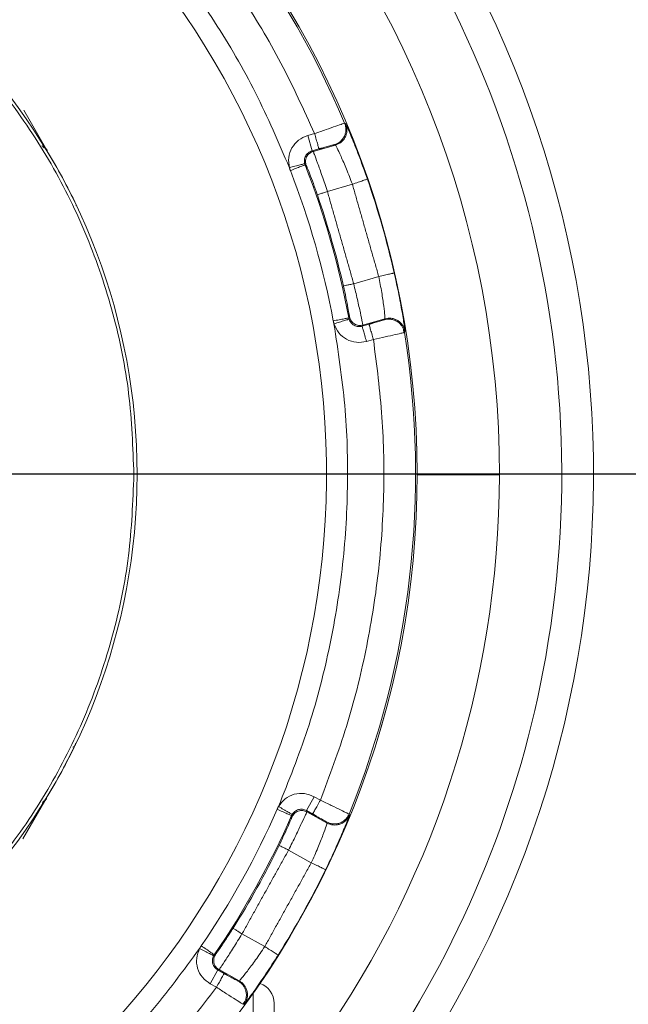
# Model space of a CAD drawing. Units: millimetres. Extents: x -1453 to 7129, y 87 to 2688.
# Drawn here: x 2938 to 2996, y 684 to 777 of the extents above; entities that cross this region are included whole.
import ezdxf

# ---------------------------------------------------------------- set-up
doc = ezdxf.new("R2010")
doc.units = ezdxf.units.MM
doc.header["$LTSCALE"] = 10
doc.linetypes.add('CENTERX2', pattern=[20.32, 12.7, -2.54, 2.54, -2.54])

msp = doc.modelspace()

# ---------------------------------------------------------------- linework, layer by layer
at = {"color": 7, "linetype": 'Continuous', "lineweight": 15}
for p, q in [((2938.81, 768.904), (2940.868, 765.331)), ((2965.658, 766.501), (2966.312, 766.688)), ((2966.07, 765.059), (2965.658, 766.501)), ((2966.07, 765.059), (2966.724, 765.246)), ((2968.278, 765.603), (2966.18, 765.004)), ((2966.716, 765.273), (2967.116, 765.357)), ((2968.182, 765.649), (2968.278, 765.603)), ((2966.18, 765.004), (2966.07, 765.059)), ((2967.518, 761.226), (2969.884, 761.902)), ((2943.791, 759.916), (2943.735, 759.883)), ((2970.009, 752.505), (2972.374, 753.181)), ((2971.458, 748.672), (2970.803, 748.485)), ((2970.803, 748.485), (2970.868, 748.591)), ((2970.868, 748.591), (2972.966, 749.19)), ((2971.85, 748.785), (2971.466, 748.645)), ((2972.966, 749.19), (2972.909, 749.1)), ((2974.749, 747.859), (2974.716, 748.209)), ((2971.87, 747.23), (2971.215, 747.043)), ((2976.009, 734.431), (2983.785, 734.423)), ((2943.681, 709.046), (2943.738, 709.013)), ((2965.538, 702.697), (2966.266, 704.009)), ((2966.266, 704.009), (2966.861, 703.678)), ((2940.803, 703.604), (2938.738, 700.035)), ((2965.538, 702.697), (2966.133, 702.367)), ((2965.577, 702.58), (2965.538, 702.697)), ((2967.484, 701.521), (2965.577, 702.58)), ((2966.147, 702.392), (2966.488, 702.169)), ((2967.449, 701.621), (2967.484, 701.521)), ((2963.852, 698.963), (2966.002, 697.768)), ((2959.446, 691.035), (2961.597, 689.84)), ((2956.437, 686.32), (2957.166, 687.631)), ((2957.166, 687.631), (2957.286, 687.66)), ((2957.761, 687.301), (2957.166, 687.631)), ((2957.286, 687.66), (2959.193, 686.6)), ((2958.118, 687.103), (2957.747, 687.276)), ((2957.032, 685.99), (2956.437, 686.32)), ((2959.193, 686.6), (2959.089, 686.577)), ((2960.51, 685.433), (2960.47, 646.413)), ((2959.513, 684.398), (2959.737, 684.669))]:
    msp.add_line(p, q, dxfattribs=at)
at = {"linetype": 'CENTERX2'}
msp.add_line((2516.491, 734.52), (3264.563, 734.52), dxfattribs=at)
for radius in [344.036, 334.446]:
    msp.add_circle((2890.527, 734.52), radius)
at = {"color": 7, "linetype": 'Continuous', "lineweight": 15}
msp.add_circle((2890.527, 734.52), 136, dxfattribs=at)
for centre, radius, start, end in [((2890.527, 734.52), 133.552, 323.46812, 214.95853), ((2890.527, 734.52), 131, 349.95853, 321.88536), ((2890.527, 734.52), 129.042, 326.39785, 169.95853), ((2890.527, 734.52), 85.482, 191.06916, 86.5814), ((2890.527, 734.52), 85.482, 191.06917, 86.58348), ((2890.527, 734.52), 76.91, 192.32833, 87.18791), ((2890.527, 734.52), 102.148, 327.1963, 43.97477), ((2890.527, 734.52), 85.33, 22.86328, 54.01665), ((2890.527, 734.52), 99.149, 349.95853, 44.06053), ((2890.527, 734.52), 93.258, 359.93996, 43.12366), ((2890.527, 734.52), 59, 359.93996, 164.05882), ((2890.527, 734.52), 59.009, 25.4908, 31.18328), ((2890.527, 734.52), 80.382, 10.56879, 21.31114), ((2890.527, 734.52), 78.89, 10.56879, 21.31114), ((2890.527, 734.52), 85.448, 12.8434, 19.03652), ((2890.527, 734.52), 80.491, 12.74997, 19.12995), ((2890.527, 734.52), 129.042, 169.95853, 321.20163), ((2890.527, 734.52), 85.33, 337.86328, 9.01665), ((2890.527, 734.52), 59, 195.80993, 359.93996), ((2890.527, 734.52), 93.258, 323.60924, 359.93996), ((2890.527, 734.52), 99.149, 326.0745, 349.95853), ((2890.527, 734.52), 59.009, 328.69665, 334.38913), ((2890.527, 734.52), 78.89, 325.56879, 336.31114), ((2890.527, 734.52), 80.382, 325.56879, 336.31114), ((2890.527, 734.52), 80.491, 327.74997, 334.12995), ((2890.527, 734.52), 85.448, 327.8434, 334.03652), ((2960.475, 684.482), 2, 359.93996, 70.1553)]:
    msp.add_arc(centre, radius, start, end, dxfattribs=at)
for points, knots in [([(2966.312, 766.688), (2965.291, 768.932), (2963.247, 773.421), (2959.43, 779.77), (2955.103, 785.775), (2950.236, 791.352), (2944.919, 796.511), (2941.012, 799.521), (2939.058, 801.026)], [0, 0, 0, 0, 0.166638, 0.333325, 0.5, 0.666665, 0.833325, 1, 1, 1, 1]), ([(2935.379, 799.432), (2937.466, 797.9), (2941.642, 794.836), (2947.293, 789.488), (2952.429, 783.654), (2956.945, 777.327), (2960.871, 770.61), (2962.907, 765.848), (2963.925, 763.467)], [0, 0, 0, 0, 0.166666, 0.333324, 0.5, 0.666666, 0.833324, 1, 1, 1, 1]), ([(2834.141, 750.648), (2834.812, 752.8), (2836.247, 757.398), (2839.592, 764.003), (2843.858, 770.407), (2848.946, 776.19), (2854.739, 781.261), (2861.147, 785.532), (2868.056, 788.931), (2875.351, 791.398), (2882.905, 792.893), (2890.589, 793.388), (2898.272, 792.876), (2905.823, 791.366), (2913.112, 788.883), (2920.014, 785.47), (2926.413, 781.186), (2932.196, 776.102), (2937.268, 770.308), (2941.538, 763.901), (2944.941, 756.991), (2947.393, 749.697), (2948.944, 742.143), (2949.133, 737.02), (2949.227, 734.459)], [0, 0, 0, 0, 0.040198, 0.085906, 0.131607, 0.177312, 0.223021, 0.268721, 0.314427, 0.360135, 0.405836, 0.451542, 0.49725, 0.542951, 0.588656, 0.634364, 0.680065, 0.725771, 0.771479, 0.81718, 0.862885, 0.908594, 0.954294, 1, 1, 1, 1]), ([(2969.153, 767.674), (2969.106, 767.659), (2969.014, 767.631), (2968.355, 767.404), (2967.42, 767.078), (2966.681, 766.818), (2966.312, 766.688)], [0, 0, 0, 0, 0.249992, 0.499989, 0.749993, 1, 1, 1, 1]), ([(2969.153, 767.674), (2969.185, 767.582), (2969.253, 767.392), (2969.281, 767.079), (2969.245, 766.754), (2969.134, 766.437), (2968.957, 766.153), (2968.726, 765.921), (2968.465, 765.747), (2968.275, 765.681), (2968.182, 765.649)], [0, 0, 0, 0, 0.115153, 0.23835, 0.367559, 0.5, 0.632441, 0.76165, 0.884847, 1, 1, 1, 1]), ([(2968.278, 765.603), (2968.37, 765.635), (2968.561, 765.701), (2968.821, 765.875), (2969.052, 766.106), (2969.23, 766.391), (2969.34, 766.707), (2969.377, 767.032), (2969.349, 767.345), (2969.281, 767.535), (2969.249, 767.626)], [0, 0, 0, 0, 0.115142, 0.238323, 0.367516, 0.499944, 0.632379, 0.761596, 0.884814, 1, 1, 1, 1]), ([(2969.416, 767.271), (2969.373, 767.366), (2969.28, 767.577), (2969.26, 767.609), (2969.249, 767.626)], [0, 0, 0, 0, 0.449816, 1, 1, 1, 1]), ([(2971.301, 762.391), (2971.059, 763.075), (2970.573, 764.443), (2969.898, 766.144), (2969.52, 767.039), (2969.424, 767.253), (2969.416, 767.271)], [0, 0, 0, 0, 0.323503, 0.646974, 0.970354, 1, 1, 1, 1]), ([(2963.925, 763.467), (2963.879, 763.788), (2963.787, 764.431), (2964.124, 765.365), (2964.757, 766.13), (2965.357, 766.377), (2965.658, 766.501)], [0, 0, 0, 0, 0.249988, 0.500004, 0.750018, 1, 1, 1, 1]), ([(2966.312, 766.688), (2966.366, 766.5), (2966.474, 766.123), (2966.608, 765.653), (2966.693, 765.356), (2966.705, 765.314), (2966.709, 765.3)], [0, 0, 0, 0, 0.28376, 0.567519, 0.851279, 1, 1, 1, 1]), ([(2940.868, 765.331), (2940.786, 765.402), (2940.673, 765.499), (2940.549, 765.536), (2940.515, 765.546)], [0, 0, 0, 0, 0.7266542, 1, 1, 1, 1]), ([(2941.01, 765.074), (2940.933, 765.182), (2940.819, 765.344), (2940.638, 765.417), (2940.578, 765.441)], [0, 0, 0, 0, 0.667364, 1, 1, 1, 1]), ([(2967.018, 765.329), (2967.106, 765.354), (2967.38, 765.432), (2967.769, 765.54), (2968.11, 765.633), (2968.158, 765.644), (2968.182, 765.649)], [0, 0, 0, 0, 0.134838, 0.423251, 0.711637, 1, 1, 1, 1]), ([(2968.278, 765.603), (2968.312, 765.545), (2968.381, 765.431), (2968.789, 764.581), (2969.324, 763.368), (2969.697, 762.39), (2969.884, 761.902)], [0, 0, 0, 0, 0.249957, 0.499962, 0.749991, 1, 1, 1, 1]), ([(2965.377, 763.845), (2965.358, 763.973), (2965.321, 764.231), (2965.456, 764.604), (2965.709, 764.91), (2965.949, 765.009), (2966.07, 765.059)], [0, 0, 0, 0, 0.249989, 0.500004, 0.750018, 1, 1, 1, 1]), ([(2966.18, 765.004), (2966.057, 764.953), (2965.867, 764.875), (2965.671, 764.674), (2965.552, 764.491), (2965.477, 764.284), (2965.436, 764.008), (2965.489, 763.809), (2965.523, 763.68)], [0, 0, 0, 0, 0.238136, 0.36751, 0.5, 0.63249, 0.761864, 1, 1, 1, 1]), ([(2966.18, 765.004), (2966.206, 764.944), (2966.256, 764.825), (2966.578, 763.953), (2967.02, 762.71), (2967.352, 761.72), (2967.518, 761.226)], [0, 0, 0, 0, 0.249992, 0.499992, 0.749997, 1, 1, 1, 1]), ([(2963.925, 763.467), (2964.107, 763.514), (2964.386, 763.587), (2964.722, 763.674), (2964.954, 763.735), (2965.141, 763.784), (2965.323, 763.831), (2965.356, 763.839), (2965.377, 763.845)], [0, 0, 0, 0, 0.239632, 0.3685, 0.500057, 0.631606, 0.760449, 1, 1, 1, 1]), ([(2964.022, 763.191), (2964.204, 763.262), (2964.566, 763.404), (2965.024, 763.582), (2965.346, 763.708), (2965.39, 763.725), (2965.413, 763.734)], [0, 0, 0, 0, 0.25, 0.5, 0.75, 1, 1, 1, 1]), ([(2966.573, 760.898), (2966.445, 761.263), (2966.187, 761.993), (2965.829, 762.937), (2965.687, 763.29), (2965.616, 763.466)], [0, 0, 0, 0, 0.333293, 0.666627, 1, 1, 1, 1]), ([(2972.374, 753.181), (2972.474, 752.667), (2972.674, 751.64), (2972.86, 750.327), (2972.962, 749.39), (2972.965, 749.257), (2972.966, 749.19)], [0, 0, 0, 0, 0.250006, 0.500037, 0.750044, 1, 1, 1, 1]), ([(2974.813, 748.374), (2974.81, 748.394), (2974.779, 748.626), (2974.627, 749.586), (2974.302, 751.387), (2973.992, 752.805), (2973.837, 753.514)], [0, 0, 0, 0, 0.029646, 0.353027, 0.6765, 1, 1, 1, 1]), ([(2969.577, 749.598), (2969.544, 749.786), (2969.478, 750.16), (2969.284, 751.15), (2969.117, 751.906), (2969.034, 752.284)], [0, 0, 0, 0, 0.333373, 0.666707, 1, 1, 1, 1]), ([(2970.009, 752.505), (2970.129, 751.997), (2970.369, 750.982), (2970.651, 749.693), (2970.838, 748.782), (2970.858, 748.655), (2970.868, 748.591)], [0, 0, 0, 0, 0.250003, 0.500008, 0.750008, 1, 1, 1, 1]), ([(2970.868, 748.591), (2970.737, 748.569), (2970.534, 748.535), (2970.262, 748.601), (2970.064, 748.694), (2969.891, 748.83), (2969.71, 749.043), (2969.65, 749.24), (2969.611, 749.368)], [0, 0, 0, 0, 0.238089, 0.36745, 0.499935, 0.63243, 0.761818, 1, 1, 1, 1]), ([(2972.966, 749.19), (2973.061, 749.211), (2973.258, 749.256), (2973.571, 749.246), (2973.889, 749.171), (2974.19, 749.023), (2974.451, 748.813), (2974.654, 748.556), (2974.795, 748.276), (2974.838, 748.079), (2974.859, 747.984)], [0, 0, 0, 0, 0.115164, 0.238363, 0.367568, 0.5, 0.632431, 0.761637, 0.884836, 1, 1, 1, 1]), ([(2968.141, 748.705), (2968.534, 746.145), (2969.32, 741.027), (2969.534, 733.249), (2969.041, 725.491), (2967.761, 717.825), (2965.787, 710.299), (2963.859, 705.492), (2962.895, 703.088)], [0, 0, 0, 0, 0.166666, 0.333324, 0.5, 0.666666, 0.833324, 1, 1, 1, 1]), ([(2969.574, 749.15), (2969.553, 749.144), (2969.521, 749.134), (2969.341, 749.078), (2969.157, 749.02), (2968.928, 748.949), (2968.596, 748.846), (2968.32, 748.761), (2968.141, 748.705)], [0, 0, 0, 0, 0.239551, 0.368394, 0.499943, 0.6315, 0.760368, 1, 1, 1, 1]), ([(2971.215, 747.043), (2970.895, 746.99), (2970.254, 746.882), (2969.313, 747.198), (2968.533, 747.813), (2968.272, 748.407), (2968.141, 748.705)], [0, 0, 0, 0, 0.249982, 0.499996, 0.750012, 1, 1, 1, 1]), ([(2970.803, 748.485), (2970.675, 748.464), (2970.419, 748.421), (2970.042, 748.547), (2969.73, 748.793), (2969.626, 749.031), (2969.574, 749.15)], [0, 0, 0, 0, 0.249982, 0.499996, 0.750011, 1, 1, 1, 1]), ([(2971.473, 748.619), (2971.477, 748.604), (2971.489, 748.562), (2971.574, 748.265), (2971.708, 747.795), (2971.816, 747.419), (2971.87, 747.23)], [0, 0, 0, 0, 0.148718, 0.432479, 0.716239, 1, 1, 1, 1]), ([(2972.909, 749.1), (2972.886, 749.092), (2972.84, 749.075), (2972.5, 748.974), (2972.113, 748.861), (2971.839, 748.782), (2971.751, 748.757)], [0, 0, 0, 0, 0.288354, 0.576731, 0.865135, 1, 1, 1, 1]), ([(2972.909, 749.1), (2973.004, 749.122), (2973.201, 749.166), (2973.514, 749.156), (2973.832, 749.081), (2974.134, 748.933), (2974.394, 748.722), (2974.597, 748.472), (2974.681, 748.283), (2974.72, 748.193)], [0, 0, 0, 0, 0.131301, 0.271774, 0.419104, 0.570117, 0.72113, 0.86846, 1, 1, 1, 1]), ([(2974.859, 747.984), (2974.859, 748.005), (2974.859, 748.043), (2974.827, 748.271), (2974.813, 748.374)], [0, 0, 0, 0, 0.550181, 1, 1, 1, 1]), ([(2971.87, 747.23), (2972.252, 747.315), (2973.018, 747.484), (2973.975, 747.699), (2974.585, 747.839), (2974.671, 747.861), (2974.702, 747.869)], [0, 0, 0, 0, 0.280614, 0.561223, 0.841825, 1, 1, 1, 1]), ([(2974.72, 748.193), (2974.723, 748.187), (2974.769, 748.094), (2974.786, 747.99), (2974.802, 747.893)], [0, 0, 0, 0, 0.063697, 1, 1, 1, 1]), ([(2966.861, 703.678), (2967.726, 705.987), (2969.454, 710.606), (2971.245, 717.795), (2972.432, 725.101), (2972.934, 732.486), (2972.822, 739.893), (2972.187, 744.785), (2971.87, 747.23)], [0, 0, 0, 0, 0.166639, 0.333325, 0.5, 0.666665, 0.833325, 1, 1, 1, 1]), ([(2949.227, 734.459), (2949.127, 731.897), (2948.928, 726.775), (2947.361, 719.224), (2944.893, 711.935), (2941.476, 705.033), (2937.193, 698.635), (2932.109, 692.851), (2926.314, 687.78), (2919.907, 683.508), (2912.998, 680.11), (2905.703, 677.642), (2898.149, 676.148), (2890.465, 675.652), (2882.782, 676.164), (2875.231, 677.674), (2867.942, 680.157), (2861.04, 683.57), (2854.641, 687.855), (2848.859, 692.938), (2843.782, 698.732), (2839.53, 705.144), (2836.197, 711.76), (2834.771, 716.367), (2834.103, 718.525)], [0, 0, 0, 0, 0.045704, 0.091401, 0.137102, 0.182807, 0.228503, 0.274205, 0.319909, 0.365606, 0.411307, 0.457012, 0.502709, 0.54841, 0.594114, 0.639811, 0.685512, 0.731217, 0.776913, 0.822615, 0.868319, 0.914016, 0.959717, 1, 1, 1, 1]), ([(2943.738, 709.013), (2943.685, 708.912), (2943.619, 708.786), (2943.492, 708.705), (2943.467, 708.689)], [0, 0, 0, 0, 0.805196, 1, 1, 1, 1]), ([(2940.613, 703.542), (2940.638, 703.553), (2940.781, 703.616), (2940.871, 703.75), (2940.946, 703.861)], [0, 0, 0, 0, 0.173636, 1, 1, 1, 1]), ([(2962.895, 703.088), (2963.09, 703.348), (2963.48, 703.868), (2964.378, 704.29), (2965.367, 704.383), (2965.966, 704.133), (2966.266, 704.009)], [0, 0, 0, 0, 0.2499882, 0.5000044, 0.7500184, 1, 1, 1, 1]), ([(2966.861, 703.678), (2966.766, 703.507), (2966.576, 703.164), (2966.339, 702.737), (2966.188, 702.467), (2966.167, 702.429), (2966.16, 702.416)], [0, 0, 0, 0, 0.28376, 0.567519, 0.851279, 1, 1, 1, 1]), ([(2969.567, 702.367), (2969.524, 702.389), (2969.438, 702.434), (2968.812, 702.74), (2967.92, 703.171), (2967.214, 703.509), (2966.861, 703.678)], [0, 0, 0, 0, 0.249992, 0.499989, 0.749993, 1, 1, 1, 1]), ([(2940.803, 703.604), (2940.722, 703.53), (2940.639, 703.454), (2940.548, 703.423), (2940.547, 703.423)], [0, 0, 0, 0, 0.9842018, 1, 1, 1, 1]), ([(2962.769, 702.825), (2962.948, 702.747), (2963.304, 702.59), (2963.754, 702.393), (2964.071, 702.254), (2964.114, 702.235), (2964.136, 702.225)], [0, 0, 0, 0, 0.25, 0.5, 0.75, 1, 1, 1, 1]), ([(2962.895, 703.088), (2963.057, 702.993), (2963.306, 702.847), (2963.606, 702.671), (2963.813, 702.55), (2963.98, 702.452), (2964.142, 702.357), (2964.171, 702.34), (2964.189, 702.329)], [0, 0, 0, 0, 0.239632, 0.3685, 0.500057, 0.631606, 0.760449, 1, 1, 1, 1]), ([(2965.577, 702.58), (2965.454, 702.632), (2965.264, 702.711), (2964.984, 702.708), (2964.77, 702.662), (2964.571, 702.569), (2964.346, 702.402), (2964.243, 702.224), (2964.176, 702.109)], [0, 0, 0, 0, 0.238136, 0.36751, 0.5, 0.63249, 0.761864, 1, 1, 1, 1]), ([(2964.189, 702.329), (2964.267, 702.433), (2964.423, 702.641), (2964.782, 702.81), (2965.178, 702.847), (2965.418, 702.747), (2965.538, 702.697)], [0, 0, 0, 0, 0.249989, 0.500004, 0.750018, 1, 1, 1, 1]), ([(2962.952, 699.399), (2963.119, 699.749), (2963.453, 700.447), (2963.867, 701.367), (2964.016, 701.717), (2964.091, 701.892)], [0, 0, 0, 0, 0.333293, 0.666627, 1, 1, 1, 1]), ([(2965.577, 702.58), (2965.553, 702.52), (2965.505, 702.4), (2965.115, 701.556), (2964.548, 700.364), (2964.084, 699.43), (2963.852, 698.963)], [0, 0, 0, 0, 0.249992, 0.499992, 0.749997, 1, 1, 1, 1]), ([(2966.4, 702.218), (2966.479, 702.174), (2966.728, 702.035), (2967.079, 701.837), (2967.387, 701.661), (2967.428, 701.634), (2967.449, 701.621)], [0, 0, 0, 0, 0.134838, 0.423251, 0.711637, 1, 1, 1, 1]), ([(2967.351, 697.111), (2967.663, 697.767), (2968.287, 699.078), (2969.012, 700.758), (2969.378, 701.659), (2969.461, 701.877), (2969.468, 701.896)], [0, 0, 0, 0, 0.323503, 0.646975, 0.970354, 1, 1, 1, 1]), ([(2969.567, 702.367), (2969.525, 702.278), (2969.438, 702.096), (2969.237, 701.855), (2968.982, 701.651), (2968.68, 701.505), (2968.353, 701.43), (2968.026, 701.429), (2967.718, 701.49), (2967.537, 701.578), (2967.449, 701.621)], [0, 0, 0, 0, 0.115153, 0.23835, 0.367559, 0.5, 0.63244, 0.76165, 0.884847, 1, 1, 1, 1]), ([(2967.484, 701.521), (2967.572, 701.478), (2967.753, 701.39), (2968.061, 701.329), (2968.387, 701.329), (2968.714, 701.405), (2969.016, 701.551), (2969.272, 701.755), (2969.473, 701.995), (2969.56, 702.177), (2969.601, 702.265)], [0, 0, 0, 0, 0.115142, 0.238323, 0.367516, 0.499944, 0.632379, 0.761596, 0.884814, 1, 1, 1, 1]), ([(2969.468, 701.896), (2969.505, 701.993), (2969.588, 702.208), (2969.597, 702.245), (2969.601, 702.265)], [0, 0, 0, 0, 0.44982, 1, 1, 1, 1]), ([(2967.484, 701.521), (2967.468, 701.456), (2967.435, 701.326), (2967.123, 700.437), (2966.643, 699.201), (2966.216, 698.246), (2966.002, 697.768)], [0, 0, 0, 0, 0.249957, 0.499962, 0.749991, 1, 1, 1, 1]), ([(2957.086, 689.285), (2957.195, 689.441), (2957.413, 689.752), (2957.976, 690.59), (2958.392, 691.243), (2958.601, 691.569)], [0, 0, 0, 0, 0.333373, 0.6667075, 1, 1, 1, 1]), ([(2959.446, 691.035), (2959.172, 690.591), (2958.624, 689.703), (2957.912, 688.593), (2957.4, 687.816), (2957.324, 687.712), (2957.286, 687.66)], [0, 0, 0, 0, 0.250003, 0.500008, 0.750008, 1, 1, 1, 1]), ([(2961.597, 689.84), (2961.304, 689.407), (2960.719, 688.539), (2959.922, 687.479), (2959.332, 686.744), (2959.239, 686.648), (2959.193, 686.6)], [0, 0, 0, 0, 0.250009, 0.500038, 0.750043, 1, 1, 1, 1]), ([(2955.439, 689.669), (2953.907, 687.581), (2950.843, 683.406), (2945.495, 677.754), (2939.661, 672.618), (2933.334, 668.102), (2926.616, 664.176), (2921.854, 662.14), (2919.473, 661.122)], [0, 0, 0, 0, 0.166666, 0.333324, 0.5, 0.666666, 0.833324, 1, 1, 1, 1]), ([(2956.437, 686.32), (2956.173, 686.509), (2955.644, 686.886), (2955.201, 687.775), (2955.085, 688.761), (2955.321, 689.366), (2955.439, 689.669)], [0, 0, 0, 0, 0.249982, 0.499996, 0.750012, 1, 1, 1, 1]), ([(2956.766, 688.971), (2956.747, 688.981), (2956.718, 688.996), (2956.551, 689.084), (2956.38, 689.174), (2956.168, 689.285), (2955.86, 689.447), (2955.605, 689.581), (2955.439, 689.669)], [0, 0, 0, 0, 0.239551, 0.368394, 0.499943, 0.6315, 0.760368, 1, 1, 1, 1]), ([(2957.166, 687.631), (2957.06, 687.707), (2956.848, 687.858), (2956.671, 688.213), (2956.625, 688.608), (2956.719, 688.85), (2956.766, 688.971)], [0, 0, 0, 0, 0.249982, 0.499996, 0.750011, 1, 1, 1, 1]), ([(2957.286, 687.66), (2957.177, 687.737), (2957.01, 687.857), (2956.865, 688.096), (2956.79, 688.302), (2956.765, 688.52), (2956.787, 688.799), (2956.884, 688.981), (2956.946, 689.098)], [0, 0, 0, 0, 0.238089, 0.36745, 0.499935, 0.63243, 0.761818, 1, 1, 1, 1]), ([(2959.922, 684.718), (2959.934, 684.733), (2960.076, 684.919), (2960.648, 685.705), (2961.691, 687.209), (2962.475, 688.431), (2962.867, 689.042)], [0, 0, 0, 0, 0.029646, 0.353025, 0.676497, 1, 1, 1, 1]), ([(2957.734, 687.252), (2957.726, 687.239), (2957.705, 687.201), (2957.555, 686.93), (2957.318, 686.503), (2957.127, 686.161), (2957.032, 685.99)], [0, 0, 0, 0, 0.148718, 0.432479, 0.716239, 1, 1, 1, 1]), ([(2959.089, 686.577), (2959.067, 686.588), (2959.023, 686.608), (2958.711, 686.777), (2958.357, 686.97), (2958.108, 687.109), (2958.028, 687.153)], [0, 0, 0, 0, 0.288354, 0.576731, 0.865135, 1, 1, 1, 1]), ([(2922.695, 658.735), (2924.939, 659.757), (2929.427, 661.801), (2935.776, 665.618), (2941.782, 669.945), (2947.359, 674.811), (2952.518, 680.128), (2955.527, 684.036), (2957.032, 685.99)], [0, 0, 0, 0, 0.166639, 0.333325, 0.5, 0.666665, 0.833325, 1, 1, 1, 1]), ([(2957.032, 685.99), (2957.363, 685.779), (2958.024, 685.357), (2958.852, 684.833), (2959.383, 684.5), (2959.459, 684.455), (2959.486, 684.438)], [0, 0, 0, 0, 0.280614, 0.561223, 0.841825, 1, 1, 1, 1]), ([(2959.089, 686.577), (2959.172, 686.525), (2959.342, 686.417), (2959.557, 686.189), (2959.729, 685.911), (2959.838, 685.593), (2959.872, 685.26), (2959.839, 684.939), (2959.764, 684.746), (2959.729, 684.655)], [0, 0, 0, 0, 0.131301, 0.271774, 0.419104, 0.570117, 0.72113, 0.86846, 1, 1, 1, 1]), ([(2959.193, 686.6), (2959.275, 686.548), (2959.446, 686.44), (2959.66, 686.212), (2959.832, 685.934), (2959.941, 685.617), (2959.977, 685.283), (2959.938, 684.959), (2959.841, 684.661), (2959.732, 684.491), (2959.679, 684.409)], [0, 0, 0, 0, 0.115164, 0.238363, 0.367568, 0.5, 0.632431, 0.761637, 0.884836, 1, 1, 1, 1]), ([(2959.729, 684.655), (2959.727, 684.649), (2959.694, 684.55), (2959.632, 684.465), (2959.575, 684.385)], [0, 0, 0, 0, 0.0636974, 1, 1, 1, 1]), ([(2959.679, 684.409), (2959.694, 684.424), (2959.72, 684.45), (2959.86, 684.635), (2959.922, 684.718)], [0, 0, 0, 0, 0.55018, 1, 1, 1, 1])]:
    msp.add_open_spline(points, degree=3, knots=knots, dxfattribs=at)
for points, degree in [([(2969.249, 767.626), (2969.153, 767.674)], 1), ([(2940.868, 765.331), (2941.025, 765.133)], 1), ([(2941.025, 765.133), (2941.01, 765.074)], 1), ([(2966.709, 765.3), (2966.724, 765.246)], 1), ([(2966.724, 765.246), (2967.018, 765.329)], 1), ([(2964.022, 763.191), (2963.925, 763.467)], 1), ([(2965.413, 763.734), (2965.377, 763.845)], 1), ([(2965.523, 763.68), (2965.413, 763.734)], 1), ([(2965.616, 763.466), (2965.523, 763.68)], 1), ([(2969.884, 761.902), (2970.068, 761.965), (2970.438, 762.093), (2970.905, 762.254), (2971.233, 762.367), (2971.279, 762.383), (2971.301, 762.391)], 3), ([(2972.374, 753.181), (2969.884, 761.902)], 1), ([(2967.518, 761.226), (2967.395, 761.183), (2967.149, 761.098), (2966.838, 760.99), (2966.619, 760.914), (2966.589, 760.903), (2966.573, 760.898)], 3), ([(2967.518, 761.226), (2970.009, 752.505)], 1), ([(2973.837, 753.514), (2973.813, 753.509), (2973.767, 753.498), (2973.428, 753.421), (2972.946, 753.311), (2972.565, 753.224), (2972.374, 753.181)], 3), ([(2969.034, 752.284), (2969.049, 752.288), (2969.08, 752.295), (2969.306, 752.346), (2969.628, 752.419), (2969.882, 752.476), (2970.009, 752.505)], 3), ([(2969.545, 749.264), (2969.522, 749.259), (2969.475, 749.25), (2969.136, 749.187), (2968.653, 749.097), (2968.27, 749.026), (2968.078, 748.99)], 3), ([(2969.545, 749.264), (2969.611, 749.368)], 1), ([(2969.574, 749.15), (2969.545, 749.264)], 1), ([(2969.611, 749.368), (2969.577, 749.598)], 1), ([(2968.141, 748.705), (2968.078, 748.99)], 1), ([(2971.215, 747.043), (2971.161, 747.231), (2971.054, 747.607), (2970.918, 748.082), (2970.823, 748.416), (2970.81, 748.462), (2970.803, 748.485)], 3), ([(2971.751, 748.757), (2971.458, 748.672)], 1), ([(2971.458, 748.672), (2971.473, 748.619)], 1), ([(2974.702, 747.869), (2974.802, 747.893)], 1), ([(2974.802, 747.893), (2974.859, 747.984)], 1), ([(2940.96, 703.801), (2940.803, 703.604)], 1), ([(2940.946, 703.861), (2940.96, 703.801)], 1), ([(2962.769, 702.825), (2962.895, 703.088)], 1), ([(2964.091, 701.892), (2964.176, 702.109)], 1), ([(2964.136, 702.225), (2964.189, 702.329)], 1), ([(2964.176, 702.109), (2964.136, 702.225)], 1), ([(2966.16, 702.416), (2966.133, 702.367)], 1), ([(2966.133, 702.367), (2966.4, 702.218)], 1), ([(2969.601, 702.265), (2969.567, 702.367)], 1), ([(2963.852, 698.963), (2963.734, 699.02), (2963.5, 699.134), (2963.204, 699.277), (2962.995, 699.378), (2962.966, 699.392), (2962.952, 699.399)], 3), ([(2963.852, 698.963), (2959.446, 691.035)], 1), ([(2961.597, 689.84), (2966.002, 697.768)], 1), ([(2966.002, 697.768), (2966.178, 697.683), (2966.529, 697.511), (2966.973, 697.295), (2967.286, 697.143), (2967.329, 697.122), (2967.351, 697.111)], 3), ([(2958.601, 691.569), (2958.614, 691.56), (2958.641, 691.543), (2958.837, 691.42), (2959.116, 691.244), (2959.336, 691.105), (2959.446, 691.035)], 3), ([(2955.439, 689.669), (2955.596, 689.915)], 1), ([(2956.827, 689.071), (2956.807, 689.084), (2956.768, 689.111), (2956.483, 689.307), (2956.077, 689.584), (2955.756, 689.805), (2955.596, 689.915)], 3), ([(2962.867, 689.042), (2962.846, 689.055), (2962.806, 689.08), (2962.511, 689.265), (2962.093, 689.528), (2961.762, 689.736), (2961.597, 689.84)], 3), ([(2956.766, 688.971), (2956.827, 689.071)], 1), ([(2956.827, 689.071), (2956.946, 689.098)], 1), ([(2956.946, 689.098), (2957.086, 689.285)], 1), ([(2957.761, 687.301), (2957.734, 687.252)], 1), ([(2958.028, 687.153), (2957.761, 687.301)], 1), ([(2959.486, 684.438), (2959.575, 684.385)], 1), ([(2959.575, 684.385), (2959.679, 684.409)], 1), ([(2962.475, 684.479), (2962.475, 684.412), (2962.474, 684.278), (2962.473, 683.206), (2962.472, 681.539), (2962.469, 679.279), (2962.466, 676.529), (2962.463, 673.391), (2962.459, 669.986), (2962.456, 666.445), (2962.452, 662.904), (2962.448, 659.499), (2962.445, 656.361), (2962.442, 653.611), (2962.44, 651.351), (2962.438, 649.684), (2962.437, 648.612), (2962.437, 648.477), (2962.437, 648.41)], 3)]:
    msp.add_open_spline(points, degree=degree, dxfattribs=at)

doc.saveas('drawing.dxf')
